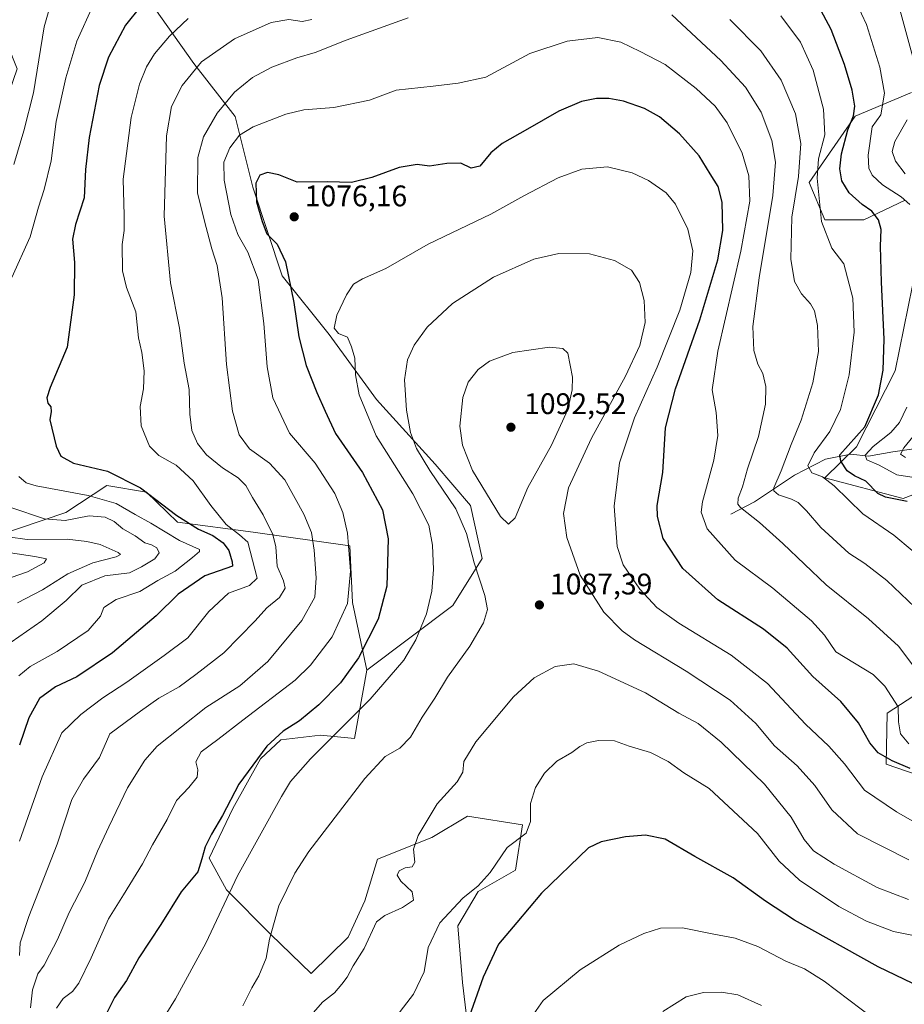
# Model space of a CAD drawing. Units: metres. Extents: x 630709 to 634150, y 4762067 to 4764446.
# Drawn here: x 631082 to 631379, y 4763299 to 4763630 of the extents above; entities that cross this region are included whole.
import ezdxf

# ---------------------------------------------------------------- set-up
doc = ezdxf.new("R2010")
doc.units = ezdxf.units.M
doc.header["$MEASUREMENT"] = 0
for name, color, linetype, lineweight in [('Arbolado forestal CxS', 92, 'Continuous', 0), ('Corriente natural lineal', 142, 'Continuous', 13), ('Curva de nivel maestra', 30, 'Continuous', 30), ('Curva de nivel normal', 30, 'Continuous', 0), ('Pastizal CxS', 92, 'Continuous', 0), ('Punto de cota en terreno', 7, 'Continuous', 0), ('Rótulo de punto de cota en terreno', 7, 'Continuous', 0)]:
    doc.layers.add(name, color=color, linetype=linetype, lineweight=lineweight)
doc.styles.add('Style-Arial', font='txt')

# ---------------------------------------------------------------- blocks, each defined once
blk = doc.blocks.new('*U6')
at = {"layer": 'Arbolado forestal CxS', "color": 92, "linetype": 'Continuous', "lineweight": 0}
blk.add_polyline3d([(631065.7543, 4763453.6687, 1029.8583), (631097.3507, 4763464.3399, 1042.1911), (631111.1841, 4763473.4575, 1048.1791), (631124.5611, 4763471.1283, 1049.8942), (631134.8841, 4763461.1247, 1048.7711), (631160.3493, 4763457.7171, 1056.9692), (631192.8195, 4763453.1501, 1069.1846), (631193.7551, 4763434.1011, 1069.4033), (631198.5609, 4763411.2997, 1075.4968), (631194.4753, 4763388.3569, 1080.8467), (631183.0221, 4763389.4451, 1077.3414), (631169.7051, 4763387.9625, 1074.4183), (631162.8179, 4763381.4975, 1074.2874), (631153.5515, 4763364.8277, 1074.7799), (631145.5551, 4763348.1779, 1074.8886), (631151.4409, 4763337.4675, 1078.7751), (631166.2889, 4763322.4531, 1084.4723), (631179.8367, 4763309.3237, 1087.636), (631192.3489, 4763321.5963, 1088.6053), (631197.8753, 4763333.7593, 1088.7496), (631202.1007, 4763347.8073, 1088.2741), (631220.4101, 4763355.0889, 1090.1012), (631232.3673, 4763362.2695, 1091.0611), (631250.8365, 4763359.3871, 1093.4973), (631248.5361, 4763344.0979, 1096.2815), (631235.9429, 4763336.9073, 1094.2647), (631229.1377, 4763325.3603, 1095.8004), (631230.7073, 4763306.3203, 1098.0907), (631232.8919, 4763288.5611, 1099.8038)], dxfattribs=at)
blk = doc.blocks.new('*U8')
at = {"layer": 'Arbolado forestal CxS', "color": 92, "linetype": 'Continuous', "lineweight": 0}
for points in [[(631387.1801, 4763374.9025, 1074.6673), (631373.1271, 4763379.7629, 1075.32), (631373.4927, 4763396.9271, 1071.8544), (631393.6159, 4763409.9573, 1062.4942)], [(631401.2871, 4763477.5749, 1041.9387), (631378.8559, 4763468.9983, 1048.778), (631352.5535, 4763476.0303, 1054.5088), (631363.1901, 4763486.3669, 1050.3168), (631376.1287, 4763511.9927, 1049.2794), (631382.0291, 4763540.6837, 1044.174)], [(631379.5177, 4763569.2781, 1044.3367), (631365.6635, 4763562.6803, 1050.9662), (631352.4683, 4763562.6805, 1054.9838), (631347.1903, 4763575.2159, 1058.3228), (631362.7111, 4763597.5697, 1050.5265), (631381.6455, 4763605.4973, 1041.7674)]]:
    blk.add_polyline3d(points, dxfattribs=at)
blk = doc.blocks.new('5PATER')
at = {"layer": 'Punto de cota en terreno', "linetype": 'Continuous', "lineweight": 0}
h = blk.add_hatch(color=51, dxfattribs=at)
edge = h.paths.add_edge_path()
edge.add_ellipse((0, 0), major_axis=(-0.11, -0.111), ratio=0.999422, start_angle=0, end_angle=360)

msp = doc.modelspace()

# ---------------------------------------------------------------- linework, layer by layer
at = {"layer": 'Arbolado forestal CxS', "color": 92, "linetype": 'Continuous', "lineweight": 0}
for points in [[(631055.1925, 4763640.3351, 1020.7362), (631074.4165, 4763629.8375, 1028.2942), (631081.0283, 4763613.4201, 1033.1015), (631075.5617, 4763597.4463, 1031.3137), (631058.5225, 4763590.1847, 1027.1057), (631041.5153, 4763581.0161, 1023.2897), (631015.4249, 4763583.7787, 1011.955), (630979.8267, 4763585.1177, 989.5939), (630984.0381, 4763559.7655, 987.8744), (630986.9189, 4763538.2051, 988.4695), (630990.6033, 4763505.8537, 986.7556), (631000.2911, 4763495.8395, 1000.6956), (631010.0479, 4763481.3791, 1007.7645), (631031.2669, 4763465.1945, 1016.5749), (631049.8359, 4763455.9581, 1024.1777), (631065.7543, 4763453.6687, 1029.8583), (631097.3507, 4763464.3399, 1042.1911), (631111.1841, 4763473.4575, 1048.1791), (631124.5611, 4763471.1283, 1049.8942), (631134.8841, 4763461.1247, 1048.7711), (631160.3493, 4763457.7171, 1056.9692), (631192.8195, 4763453.1501, 1069.1846), (631193.7551, 4763434.1011, 1069.4033), (631198.5609, 4763411.2997, 1075.4968)], [(631381.6455, 4763605.4973, 1041.7674), (631362.7111, 4763597.5697, 1050.5265), (631347.1903, 4763575.2159, 1058.3228), (631352.4683, 4763562.6805, 1054.9838), (631365.6635, 4763562.6803, 1050.9662), (631379.5177, 4763569.2781, 1044.3367)], [(631382.0291, 4763540.6837, 1044.174), (631376.1287, 4763511.9927, 1049.2794), (631363.1901, 4763486.3669, 1050.3168), (631352.5535, 4763476.0303, 1054.5088), (631378.8559, 4763468.9983, 1048.778), (631401.2871, 4763477.5749, 1041.9387)], [(631198.5609, 4763411.2997, 1075.4968), (631194.4753, 4763388.3569, 1080.8467), (631183.0221, 4763389.4451, 1077.3414), (631169.7051, 4763387.9625, 1074.4183), (631162.8179, 4763381.4975, 1074.2874), (631153.5515, 4763364.8277, 1074.7799), (631145.5551, 4763348.1779, 1074.8886), (631151.4409, 4763337.4675, 1078.7751), (631166.2889, 4763322.4531, 1084.4723), (631179.8367, 4763309.3237, 1087.636), (631192.3489, 4763321.5963, 1088.6053), (631197.8753, 4763333.7593, 1088.7496), (631202.1007, 4763347.8073, 1088.2741), (631220.4101, 4763355.0889, 1090.1012), (631232.3673, 4763362.2695, 1091.0611), (631250.8365, 4763359.3871, 1093.4973), (631248.5361, 4763344.0979, 1096.2815), (631235.9429, 4763336.9073, 1094.2647), (631229.1377, 4763325.3603, 1095.8004), (631230.7073, 4763306.3203, 1098.0907), (631232.8919, 4763288.5611, 1099.8038)], [(631393.6159, 4763409.9573, 1062.4942), (631373.4927, 4763396.9271, 1071.8544), (631373.1271, 4763379.7629, 1075.32), (631387.1801, 4763374.9025, 1074.6673)]]:
    msp.add_polyline3d(points, dxfattribs=at)
at = {"layer": 'Corriente natural lineal', "color": 142, "linetype": 'Continuous', "lineweight": 13}
msp.add_polyline3d([(631320.9301, 4763463.7701, 1066.585), (631328.8201, 4763467.9201, 1063.6777), (631342.3101, 4763476.8501, 1058.3601), (631352.7001, 4763482.2501, 1053.9562), (631361.2101, 4763483.9101, 1049.8757), (631367.2301, 4763483.2901, 1046.0499), (631375.3301, 4763484.7401, 1043.3763), (631390.2801, 4763486.8201, 1036.9782)], dxfattribs=at)
at = {"layer": 'Curva de nivel maestra', "color": 30, "linetype": 'Continuous', "lineweight": 30, "flags": 128}
for points, elevation in [([(631122.47, 4763634.4301), (631117.49, 4763628.1001), (631111.71, 4763617.3701), (631108.58, 4763607.8701), (631105.19, 4763590.4201), (631104.05, 4763579.6401), (631103.58, 4763570.1201), (631100.62, 4763561.1801), (631099.68, 4763556.1701), (631100.35, 4763548.3701), (631100.23, 4763537.5101), (631097.9, 4763519.9201), (631092.13, 4763506.3701), (631091.05, 4763502.9201), (631091.4, 4763501.1201), (631092.33, 4763499.8701), (631092.51, 4763498.2401), (631092.07, 4763495.5301), (631094.12, 4763486.6101), (631095.68, 4763483.3201), (631100.02, 4763480.9401), (631111.38, 4763478.1801), (631122.44, 4763472.6801), (631134.68, 4763463.3101), (631141.94, 4763458.7601), (631146.8, 4763456.5901), (631150.33, 4763454.1001), (631152.24, 4763451.6001), (631153.3, 4763447.7001), (631153.44, 4763446.2701), (631144.13, 4763443.0201), (631135.13, 4763436.9101), (631127.8, 4763429.6301), (631113.13, 4763417.1101), (631101.07, 4763409.1001), (631093.9, 4763405.6901), (631088.53, 4763401.8201), (631084.97, 4763395.3601), (631081.86, 4763386.1201)], 1050), ([(631380.16, 4763468.0501), (631372.94, 4763469.4901), (631370.29, 4763470.7601), (631366.28, 4763474.8301), (631362.49, 4763476.7001), (631360.05, 4763478.3801), (631357.93, 4763481.5901), (631357.56, 4763483.7401), (631365.94, 4763493.1801), (631370.51, 4763503.9401), (631372.15, 4763512.1501), (631372.41, 4763522.6101), (631371.5, 4763541.7501), (631371.26, 4763553.9101), (631371.46, 4763559.5201), (631370.54, 4763562.6801), (631368.31, 4763565.6001), (631365.1, 4763567.8401), (631360.67, 4763571.8001), (631358.26, 4763575.8201), (631357.6, 4763579.9001), (631358.13, 4763584.9301), (631360.24, 4763592.9301), (631362.09, 4763597.7001), (631362.58, 4763600.9801), (631361.72, 4763606.2501), (631359.13, 4763614.9101), (631354.61, 4763626.6401), (631350.36, 4763634.6101)], 1050), ([(631381.2, 4763378.2901), (631375.09, 4763380.8401), (631370.48, 4763383.6001), (631367.66, 4763386.8801), (631363.78, 4763393.6701), (631357.85, 4763400.7801), (631348.43, 4763409.2601), (631339.89, 4763418.7301), (631331.86, 4763425.1101), (631316.51, 4763434.9401), (631304.74, 4763445.5001), (631298.22, 4763455.6501), (631296.32, 4763463.0201), (631296.2, 4763466.6401), (631298.06, 4763477.8301), (631299, 4763492.7701), (631302.33, 4763505.9601), (631310.45, 4763529.0801), (631316.59, 4763549.2901), (631318.22, 4763559.0801), (631318.02, 4763568.6401), (631316.61, 4763573.9201), (631314.01, 4763578.2001), (631310.28, 4763584.2501), (631303.71, 4763591.6101), (631296.91, 4763597.3201), (631291.92, 4763600.1301), (631284.88, 4763602.6201), (631279.92, 4763603.5501), (631275.77, 4763603.5501), (631270.68, 4763602.5201), (631263.05, 4763599.2301), (631252.53, 4763593.1601), (631244.02, 4763588.4001), (631240.24, 4763585.2201), (631236.51, 4763580.7101), (631233.62, 4763580.0501), (631230.14, 4763581.7101), (631225.47, 4763581.6901), (631219.66, 4763580.8101), (631215.5, 4763581.2901), (631209.44, 4763580.2901), (631200.26, 4763577.0001), (631193.47, 4763575.2801), (631185.38, 4763575.4401), (631175.2, 4763575.3601), (631168.96, 4763577.8401), (631165.2, 4763578.6201), (631162.6, 4763577.7501), (631161.26, 4763575.0701), (631161.43, 4763568.7301), (631163.34, 4763562.1201), (631164.95, 4763558.0601), (631168.44, 4763554.5501), (631171.19, 4763548.5701), (631174.06, 4763534.9201), (631175.66, 4763523.3701), (631178.22, 4763513.7101), (631181.72, 4763504.6701), (631184.56, 4763498.3801), (631188.08, 4763490.8601), (631197.1, 4763477.7801), (631203.82, 4763465.2001), (631205.75, 4763455.5001), (631205.32, 4763439.5601), (631202.42, 4763428.4901), (631195.8, 4763415.4901), (631189.67, 4763407.1001), (631182.41, 4763399.6501), (631175.9, 4763394.2801), (631170.46, 4763390.8801), (631164.97, 4763385.7601), (631155.52, 4763372.9801), (631150.11, 4763362.4801), (631146.33, 4763356.2101), (631144.2, 4763351.9101), (631143.09, 4763347.9101), (631141.72, 4763343.5601), (631136.18, 4763336.8401), (631129.31, 4763325.8801), (631121.93, 4763314.6701), (631117.81, 4763306.9701), (631113.74, 4763301.3301), (631110.18, 4763294.1401)], 1075), ([(631405.16, 4763294.9201), (631370.45, 4763311.5901), (631342.28, 4763327.3201), (631332.51, 4763333.6601), (631321.66, 4763341.5001), (631308.82, 4763348.7401), (631298.85, 4763354.4901), (631292.28, 4763355.9201), (631285.52, 4763355.3401), (631277.3, 4763353.6701), (631273.08, 4763351.6401), (631257.25, 4763336.3601), (631248.95, 4763326.5701), (631242.86, 4763319.2201), (631237.7, 4763308.1801), (631232.27, 4763292.8901)], 1100)]:
    msp.add_lwpolyline(points, dxfattribs=dict(at, elevation=elevation))
at = {"layer": 'Curva de nivel normal', "color": 30, "linetype": 'Continuous', "lineweight": 0, "flags": 128}
for points, elevation in [([(631381.04, 4763567.92), (631378.18, 4763570.4), (631371.89, 4763574.49), (631368.46, 4763577.74), (631367.34, 4763580.04), (631367.11, 4763584.49), (631368.43, 4763593.93), (631371.34, 4763597.97), (631372.51, 4763605.26), (631370.98, 4763614.04), (631366.56, 4763628.41), (631361.44, 4763639.21)], 1045), ([(631092.96, 4763637.46), (631090.13, 4763627.64), (631086.49, 4763605.44), (631083.26, 4763592.64), (631079.89, 4763581.27)], 1040), ([(631106.6, 4763634.92), (631101.04, 4763622.73), (631097.37, 4763610.5), (631094.1, 4763595.78), (631092.5, 4763582.5), (631090.14, 4763572.93), (631088.17, 4763566.93), (631085.37, 4763556.95), (631079.3, 4763543.37)], 1045), ([(631382.72, 4763614.96), (631377.43, 4763634.62)], 1040), ([(631138.47, 4763630.37), (631132.22, 4763624.49), (631127.23, 4763618.47), (631124.56, 4763614.1), (631122.11, 4763608.32), (631119.31, 4763597.09), (631116.69, 4763576.44), (631116.96, 4763564.12), (631116.97, 4763559.08), (631116.32, 4763554.44), (631116.46, 4763545.57), (631117.79, 4763539.98), (631120.9, 4763531.76), (631121.85, 4763523.06), (631122.9, 4763518.1), (631123.75, 4763511.94), (631123.46, 4763505.89), (631122.42, 4763499.92), (631122.75, 4763493.52), (631125.52, 4763486.63), (631128.68, 4763483.46), (631134.44, 4763480.22), (631140.22, 4763475), (631146.08, 4763466.65), (631151.33, 4763460.34), (631155.78, 4763456.87), (631158.58, 4763454.37), (631161.72, 4763442.27), (631159.1, 4763439.83), (631152.04, 4763437.22), (631145.48, 4763431.07), (631138.42, 4763422.2), (631130.48, 4763416.32), (631117.85, 4763407.34), (631109.81, 4763402.06), (631102.45, 4763396.43), (631096.06, 4763390.25), (631089.49, 4763375.53), (631081.8, 4763353.9)], 1055), ([(631180.05, 4763630.09), (631176.84, 4763629.36), (631172.32, 4763630.04), (631166.39, 4763629.03), (631154.13, 4763623.6), (631143.05, 4763615.88), (631136.54, 4763607.82), (631132.96, 4763600.84), (631131.27, 4763591), (631130.43, 4763563.98), (631132.63, 4763541.49), (631135.62, 4763526.26), (631137.19, 4763514.57), (631138.84, 4763505.7), (631139.02, 4763497.36), (631139.77, 4763491.92), (631141.62, 4763487.5), (631144.66, 4763483.68), (631150.1, 4763479.34), (631155.33, 4763475.97), (631157.92, 4763473.36), (631160.19, 4763469.36), (631163.76, 4763463.54), (631166.98, 4763456.91), (631167.95, 4763452.83), (631168.46, 4763446.24), (631170.6, 4763441.37), (631171.13, 4763438.92), (631169.26, 4763435.8), (631164.92, 4763432.26), (631161.03, 4763427.92), (631150.54, 4763417.15), (631141.12, 4763409.85), (631135.47, 4763405.69), (631128.69, 4763401.89), (631122.48, 4763397.58), (631112.19, 4763389.91), (631108.69, 4763382.03), (631103.28, 4763374.71), (631099.39, 4763367.86), (631094.5, 4763352.81), (631084.96, 4763328.51), (631082.05, 4763319.66), (631081.81, 4763315.41)], 1060), ([(631212.49, 4763630.62), (631191.66, 4763623.09), (631181.23, 4763619), (631175, 4763617.16), (631166.61, 4763614.04), (631160.1, 4763610.6), (631154.11, 4763605.6), (631148.3, 4763598.59), (631143.69, 4763590.66), (631141.71, 4763583.67), (631141.68, 4763571.8), (631144.09, 4763561.81), (631146.45, 4763552.97), (631148.3, 4763547.35), (631149.92, 4763536.5), (631151.43, 4763514.09), (631153.39, 4763498.39), (631155.64, 4763490.46), (631159.08, 4763485.7), (631165.9, 4763480.94), (631170.99, 4763475.34), (631177.41, 4763463.81), (631179.92, 4763457.63), (631180.87, 4763451.65), (631181.54, 4763442.42), (631181.04, 4763435.84), (631176.71, 4763427.99), (631165.24, 4763414.23), (631155.85, 4763406.06), (631144.48, 4763398.84), (631128.09, 4763385.84), (631123.96, 4763381.13), (631118.12, 4763371.73), (631111.84, 4763358.62), (631107.99, 4763350.54), (631103.79, 4763340.04), (631098.5, 4763329.87), (631094.65, 4763320.83), (631091.95, 4763315.63), (631090.12, 4763312.16), (631087.95, 4763309.23), (631086.16, 4763303.9), (631085.54, 4763297.85)], 1065), ([(631386.12, 4763407.68), (631377.25, 4763419.37), (631367.21, 4763428.63), (631352.98, 4763440), (631338.42, 4763453.92), (631330.58, 4763460.95), (631324.21, 4763465.98), (631323.31, 4763467.16), (631323.34, 4763469.11), (631324.86, 4763473), (631326.55, 4763479.07), (631330.24, 4763489.92), (631332.56, 4763500.7), (631332.68, 4763506.65), (631331.62, 4763511.08), (631330.03, 4763514.24), (631328.65, 4763518.83), (631328.26, 4763526.9), (631330.42, 4763543.24), (631335.08, 4763570.86), (631335.98, 4763582.08), (631334.64, 4763589.41), (631331.08, 4763598.86), (631325.82, 4763607.27), (631317.52, 4763616.3), (631301.07, 4763631.6)], 1065), ([(631382.8, 4763432.55), (631373.39, 4763441.48), (631365.95, 4763447.15), (631360.52, 4763450.69), (631351.2, 4763459.3), (631346.32, 4763464.89), (631343.56, 4763467.68), (631341.35, 4763468.87), (631336.89, 4763470.32), (631335.38, 4763471.58), (631335.4, 4763472.59), (631337.84, 4763478.34), (631341.23, 4763487.19), (631344.59, 4763495.4), (631348.53, 4763507.94), (631350.4, 4763518.5), (631350.08, 4763527.14), (631348.98, 4763532.08), (631347.74, 4763534.46), (631344.71, 4763537.87), (631342.32, 4763541.97), (631341.1, 4763549.52), (631341.44, 4763563.57), (631343.66, 4763577.3), (631344.49, 4763588.42), (631342.7, 4763598.4), (631337.86, 4763609.63), (631331.05, 4763619.56), (631320.54, 4763630.1)], 1060), ([(631381.85, 4763451.61), (631375.66, 4763456.75), (631365.29, 4763463.92), (631355.67, 4763473.3), (631351.74, 4763476.37), (631348.16, 4763477.67), (631346.74, 4763480.05), (631348.93, 4763484.34), (631354.18, 4763491.53), (631357.76, 4763498.92), (631360.66, 4763510.59), (631362.33, 4763524.92), (631361.9, 4763536.35), (631358.94, 4763547.92), (631354.86, 4763553.2), (631351.42, 4763562.13), (631349.93, 4763576.75), (631350.41, 4763583.19), (631352.53, 4763591.34), (631352.04, 4763599.97), (631348.59, 4763613.04), (631344.34, 4763622.45), (631337.69, 4763631.24)], 1055), ([(631380.76, 4763386.59), (631377.92, 4763389.9), (631377.22, 4763393.97), (631377.16, 4763398.97), (631372.69, 4763405.93), (631368.71, 4763409.9), (631356.22, 4763417.46), (631352.42, 4763423.11), (631348.08, 4763427.92), (631334.98, 4763438.85), (631322.38, 4763448.34), (631312.97, 4763458.86), (631310.97, 4763464.47), (631311.34, 4763467.92), (631315.24, 4763481.92), (631316.57, 4763490.25), (631316.03, 4763497.92), (631314.6, 4763505.57), (631316.5, 4763518.58), (631324.31, 4763552.19), (631327.35, 4763569), (631327.01, 4763577.53), (631324.7, 4763585.09), (631319.66, 4763595.35), (631315.68, 4763600.98), (631309.3, 4763606.9), (631298.85, 4763614.96), (631290.48, 4763619.28), (631283.91, 4763622.46), (631276.2, 4763623.98), (631265.91, 4763622.82), (631253.3, 4763618.61), (631238.58, 4763610.7), (631229.25, 4763608.71), (631220.87, 4763607.66), (631208.48, 4763606.27), (631199.48, 4763602.93), (631187.51, 4763600.43), (631177.35, 4763599.69), (631171.29, 4763598.26), (631160.34, 4763593.95), (631155.81, 4763591.22), (631152.48, 4763586.94), (631150.49, 4763582.11), (631150.56, 4763576.08), (631152.86, 4763564.52), (631155.24, 4763557.8), (631158.56, 4763551.83), (631162.02, 4763542.65), (631163.98, 4763527.92), (631165.05, 4763513.25), (631167.01, 4763502.91), (631172.54, 4763490.96), (631181.18, 4763480.87), (631187.85, 4763470.72), (631190.46, 4763464.33), (631192.08, 4763457.35), (631193.12, 4763444.57), (631192.02, 4763433.78), (631186.9, 4763422.51), (631179.63, 4763412.99), (631174.51, 4763407.94), (631156.9, 4763394.5), (631148.47, 4763388.04), (631142.91, 4763383.93), (631141.05, 4763380.48), (631141.72, 4763377.78), (631141.58, 4763375.35), (631138.72, 4763371.86), (631134.61, 4763367.58), (631131.46, 4763361.17), (631126.55, 4763352.62), (631123.14, 4763346.25), (631116.82, 4763335.86), (631111.7, 4763327.75), (631105.9, 4763314.64), (631101.78, 4763306.14), (631099.65, 4763303.3), (631096.46, 4763300.96), (631094.29, 4763297.73)], 1070), ([(631379.5, 4763578.16), (631376.24, 4763582.48), (631375.18, 4763585.66), (631376.02, 4763589.1), (631380.2, 4763596.29)], 1040), ([(631385.74, 4763358.49), (631376.56, 4763363.72), (631365.87, 4763370.95), (631359.11, 4763379.82), (631353.84, 4763385.78), (631346.01, 4763393.19), (631333.24, 4763406.82), (631321, 4763416.39), (631303.39, 4763427.17), (631296, 4763432.42), (631290.38, 4763438.58), (631284.7, 4763446.7), (631282.69, 4763452.87), (631281.72, 4763466.5), (631283.53, 4763481.01), (631288.48, 4763496.14), (631296.19, 4763513.21), (631303.77, 4763532.32), (631307.5, 4763544.97), (631308.16, 4763552.29), (631306.47, 4763559.58), (631302.35, 4763568.01), (631299.17, 4763571.78), (631293.27, 4763575.92), (631287.79, 4763578.57), (631279.44, 4763580.51), (631270.85, 4763579.78), (631262.86, 4763576.87), (631251.38, 4763570.79), (631240.21, 4763564.65), (631219.23, 4763554.51), (631204.94, 4763546.39), (631197.14, 4763542.92), (631194.14, 4763541.11), (631191.77, 4763537.52), (631188.51, 4763530.68), (631187.56, 4763526.32), (631189, 4763524.5), (631192.1, 4763523.32), (631193.37, 4763520.05), (631194.56, 4763516.17), (631194.79, 4763510.57), (631196.02, 4763503.89), (631201.69, 4763490.15), (631214.02, 4763470.56), (631219.36, 4763460.04), (631220.64, 4763453.35), (631220.94, 4763445.2), (631220.42, 4763437.88), (631218.58, 4763430.27), (631215.06, 4763421.51), (631211, 4763414.73), (631199.74, 4763401.59), (631179.68, 4763381.58), (631172.94, 4763373.9), (631169.84, 4763368.91), (631155.12, 4763342.24), (631144.4, 4763319.57), (631134.28, 4763300.9), (631129.35, 4763292.9)], 1080), ([(631380.77, 4763347.59), (631363.54, 4763356.27), (631354.84, 4763364.34), (631349.14, 4763372.57), (631343.16, 4763379.22), (631335.59, 4763385.91), (631329.33, 4763393.37), (631320.67, 4763401.27), (631305.89, 4763410.98), (631288.49, 4763421.54), (631284.35, 4763424.6), (631278.25, 4763430.84), (631270.26, 4763443.31), (631265.79, 4763455.9), (631264.62, 4763464.05), (631266.3, 4763472.6), (631274.06, 4763489.28), (631285.48, 4763510.11), (631290.37, 4763520.47), (631292.12, 4763528.22), (631291.83, 4763535.6), (631290.25, 4763541.69), (631287.54, 4763545.84), (631281.8, 4763549.05), (631273.4, 4763551.31), (631263.13, 4763551.36), (631254.65, 4763549.44), (631241.16, 4763543.39), (631227.31, 4763534.62), (631218.81, 4763526.68), (631214.46, 4763520.56), (631212.24, 4763515.61), (631211.27, 4763508.91), (631211.85, 4763498.76), (631213.22, 4763491.26), (631215.23, 4763485.8), (631219.77, 4763478.42), (631228.49, 4763465.6), (631232.12, 4763457.23), (631234.64, 4763447.41), (631238.25, 4763436.48), (631239.1, 4763431.72), (631237.81, 4763427.27), (631233.24, 4763419.35), (631225.63, 4763408.94), (631221.4, 4763401.91), (631217.22, 4763395.58), (631213.25, 4763388.79), (631209.62, 4763385.14), (631204.75, 4763382.33), (631197.9, 4763374.95), (631179.08, 4763350.41), (631174.38, 4763343.09), (631169.02, 4763332.1), (631165.84, 4763320.96), (631164.7, 4763314.57), (631162.31, 4763308.64), (631159.92, 4763304.53), (631156.89, 4763298.47)], 1085), ([(631260, 4763519.96), (631247.66, 4763518.1), (631239.84, 4763515.16), (631236, 4763512.36), (631232.63, 4763508.18), (631230.8, 4763503.01), (631229.81, 4763493.37), (631230.69, 4763486.97), (631234.09, 4763478.4), (631243.53, 4763462.97), (631246.21, 4763460.47), (631248.41, 4763462.58), (631252.67, 4763472.74), (631260.68, 4763486.92), (631266.09, 4763498.94), (631267.61, 4763505.59), (631267.67, 4763509.84), (631266.15, 4763517.92), (631264.41, 4763519.43), (631260, 4763519.96)], 1090), ([(631388.27, 4763475.16), (631376.74, 4763477.05), (631370.72, 4763480.23), (631366.58, 4763481.99), (631366.09, 4763483.66), (631368.76, 4763486.52), (631374.69, 4763491.25), (631377.59, 4763494.55), (631380.02, 4763499.77)], 1045), ([(631379.64, 4763482.81), (631377.98, 4763483.91), (631379.11, 4763486.03), (631384.09, 4763492.26)], 1040), ([(631081.65, 4763476.46), (631084.11, 4763474.27), (631087.41, 4763473.29), (631104.95, 4763470.08), (631114.29, 4763467.4), (631120.68, 4763463.7), (631126.01, 4763460.78), (631135.57, 4763454.91), (631142.28, 4763451.92), (631142.38, 4763451.23), (631140, 4763449.25), (631134.14, 4763444.58), (631128.28, 4763441.5), (631122.22, 4763437.79), (631114.28, 4763435.1), (631110.13, 4763432.37), (631109.05, 4763429.45), (631104.93, 4763424.68), (631094.46, 4763417.64), (631085.4, 4763412.58), (631081.56, 4763409.44)], 1045), ([(631078.94, 4763465.97), (631090.24, 4763462.18), (631097.12, 4763461.62), (631105.23, 4763463.22), (631110.66, 4763462.78), (631113.69, 4763461.26), (631116.54, 4763458.8), (631120.69, 4763456.54), (631123.94, 4763454.13), (631126.14, 4763453.48), (631127.97, 4763452.43), (631128.8, 4763450.83), (631127.3, 4763448.71), (631122.81, 4763446.06), (631118.8, 4763444.06), (631110.46, 4763443), (631102.8, 4763439.88), (631097.46, 4763434.74), (631089.35, 4763427.88), (631079.02, 4763420.8)], 1040), ([(631081.2, 4763434), (631089.5, 4763438.3), (631098.05, 4763443.77), (631106.42, 4763447.47), (631114.37, 4763449.45), (631115.8, 4763450.24), (631115.01, 4763450.84), (631108.94, 4763453.61), (631104.47, 4763454.62), (631097.88, 4763455.41), (631084.43, 4763455.25), (631077.99, 4763456.14)], 1035), ([(631072.8, 4763451.73), (631086.94, 4763449.52), (631090.92, 4763448.71), (631090.08, 4763447.39), (631084.46, 4763444.34), (631079, 4763442.52)], 1030), ([(631380.62, 4763334.22), (631370.14, 4763338.29), (631355.7, 4763346.12), (631348.65, 4763350.66), (631345.53, 4763354.44), (631341.2, 4763361.96), (631332.28, 4763373.04), (631317.69, 4763387.12), (631309.93, 4763393.36), (631303.43, 4763396.86), (631292.22, 4763403.69), (631276.42, 4763411.04), (631268.18, 4763413.52), (631261.82, 4763412.52), (631254.82, 4763408.81), (631247.9, 4763402.33), (631235.26, 4763387.25), (631231.17, 4763380.6), (631230.78, 4763377), (631228.94, 4763373.76), (631222.24, 4763366.43), (631215.86, 4763355.81), (631214.27, 4763351.11), (631214.73, 4763346.74), (631213.82, 4763345.24), (631211.41, 4763344.88), (631209.41, 4763343.86), (631208.81, 4763342.42), (631209.99, 4763340.43), (631213.84, 4763336.85), (631214.3, 4763334), (631210.57, 4763331.52), (631204.58, 4763328.89), (631201.81, 4763326.76), (631197.68, 4763317.78), (631193.96, 4763312), (631192.01, 4763308.14), (631190.14, 4763305.73), (631187.69, 4763302.84), (631183.69, 4763299.72), (631180.68, 4763296.23)], 1090), ([(631385.64, 4763321.5), (631375.59, 4763323.46), (631366.46, 4763326.91), (631357.2, 4763331.86), (631343.94, 4763340.69), (631337.2, 4763347.1), (631329.86, 4763356.45), (631313.58, 4763371.55), (631305.15, 4763376.85), (631299.86, 4763380.58), (631293.94, 4763383.66), (631286.72, 4763385.8), (631281.77, 4763387.63), (631276.44, 4763387.73), (631272.47, 4763386.91), (631270.15, 4763385.72), (631267.48, 4763383.64), (631262.48, 4763380.72), (631258.31, 4763376.68), (631255.28, 4763371.89), (631253.6, 4763366.57), (631253.53, 4763360.44), (631252.12, 4763356.53), (631245.7, 4763351.69), (631240, 4763343.3), (631235.95, 4763338.81), (631230.84, 4763334.74), (631223.14, 4763326.4), (631219.13, 4763318.15), (631217.83, 4763309.94), (631214.21, 4763302.47), (631204.91, 4763290.28)], 1095), ([(631252.39, 4763292.46), (631257.88, 4763300.27), (631270.22, 4763310.61), (631283.42, 4763318.95), (631291.7, 4763322.84), (631297.32, 4763324.6), (631304.64, 4763324.73), (631315.2, 4763322.56), (631322.39, 4763321.25), (631329.98, 4763318.49), (631339.36, 4763313.56), (631345.68, 4763310.9), (631352.26, 4763306.83), (631368.81, 4763294.22)], 1105), ([(631298.08, 4763296.59), (631305.85, 4763301.48), (631311.68, 4763302.99), (631317.8, 4763303.1), (631323.22, 4763302.18), (631331.26, 4763298.64)], 1110)]:
    msp.add_lwpolyline(points, dxfattribs=dict(at, elevation=elevation))
at = {"layer": 'Pastizal CxS', "color": 92, "linetype": 'Continuous', "lineweight": 0}
for points in [[(631116.6763, 4763648.8815, 1043.5383), (631140.4219, 4763615.2217, 1058.54), (631154.2737, 4763597.4011, 1066.1637), (631160.2103, 4763573.6419, 1073.5716), (631170.1039, 4763543.9413, 1073.1523), (631185.9347, 4763524.1419, 1078.5027), (631201.7655, 4763502.3613, 1081.5362), (631221.5543, 4763480.5807, 1085.9817), (631233.4273, 4763466.7213, 1086.9368), (631237.3849, 4763448.9011, 1085.5696), (631227.4895, 4763433.0611, 1081.507), (631198.5609, 4763411.2997, 1075.4968), (631193.7551, 4763434.1011, 1069.4033), (631192.8195, 4763453.1501, 1069.1846), (631160.3493, 4763457.7171, 1056.9692), (631134.8841, 4763461.1247, 1048.7711), (631124.5611, 4763471.1283, 1049.8942), (631111.1841, 4763473.4575, 1048.1791), (631097.3507, 4763464.3399, 1042.1911), (631065.7543, 4763453.6687, 1029.8583)], [(631232.8919, 4763288.5611, 1099.8038), (631230.7073, 4763306.3203, 1098.0907), (631229.1377, 4763325.3603, 1095.8004), (631235.9429, 4763336.9073, 1094.2647), (631248.5361, 4763344.0979, 1096.2815), (631250.8365, 4763359.3871, 1093.4973), (631232.3673, 4763362.2695, 1091.0611), (631220.4101, 4763355.0889, 1090.1012), (631202.1007, 4763347.8073, 1088.2741), (631197.8753, 4763333.7593, 1088.7496), (631192.3489, 4763321.5963, 1088.6053), (631179.8367, 4763309.3237, 1087.636), (631166.2889, 4763322.4531, 1084.4723), (631151.4409, 4763337.4675, 1078.7751), (631145.5551, 4763348.1779, 1074.8886), (631153.5515, 4763364.8277, 1074.7799), (631162.8179, 4763381.4975, 1074.2874), (631169.7051, 4763387.9625, 1074.4183), (631183.0221, 4763389.4451, 1077.3414), (631194.4753, 4763388.3569, 1080.8467), (631198.5609, 4763411.2997, 1075.4968), (631227.4895, 4763433.0611, 1081.507), (631237.3849, 4763448.9011, 1085.5696), (631233.4273, 4763466.7213, 1086.9368), (631221.5543, 4763480.5807, 1085.9817), (631201.7655, 4763502.3613, 1081.5362), (631185.9347, 4763524.1419, 1078.5027), (631170.1039, 4763543.9413, 1073.1523), (631160.2103, 4763573.6419, 1073.5716), (631154.2737, 4763597.4011, 1066.1637), (631140.4219, 4763615.2217, 1058.54), (631116.6763, 4763648.8815, 1043.5383)], [(631116.6763, 4763648.8815, 1043.5383), (631140.4219, 4763615.2217, 1058.54), (631154.2737, 4763597.4011, 1066.1637), (631160.2103, 4763573.6419, 1073.5716), (631170.1039, 4763543.9413, 1073.1523), (631185.9347, 4763524.1419, 1078.5027), (631201.7655, 4763502.3613, 1081.5362), (631221.5543, 4763480.5807, 1085.9817), (631233.4273, 4763466.7213, 1086.9368), (631237.3849, 4763448.9011, 1085.5696), (631227.4895, 4763433.0611, 1081.507), (631198.5609, 4763411.2997, 1075.4968)], [(631055.1925, 4763640.3351, 1020.7362), (631074.4165, 4763629.8375, 1028.2942), (631081.0283, 4763613.4201, 1033.1015), (631075.5617, 4763597.4463, 1031.3137), (631058.5225, 4763590.1847, 1027.1057), (631041.5153, 4763581.0161, 1023.2897), (631015.4249, 4763583.7787, 1011.955), (630979.8267, 4763585.1177, 989.5939), (630984.0381, 4763559.7655, 987.8744), (630986.9189, 4763538.2051, 988.4695), (630990.6033, 4763505.8537, 986.7556), (631000.2911, 4763495.8395, 1000.6956), (631010.0479, 4763481.3791, 1007.7645), (631031.2669, 4763465.1945, 1016.5749), (631049.8359, 4763455.9581, 1024.1777), (631065.7543, 4763453.6687, 1029.8583), (631097.3507, 4763464.3399, 1042.1911), (631111.1841, 4763473.4575, 1048.1791), (631124.5611, 4763471.1283, 1049.8942), (631134.8841, 4763461.1247, 1048.7711), (631160.3493, 4763457.7171, 1056.9692), (631192.8195, 4763453.1501, 1069.1846), (631193.7551, 4763434.1011, 1069.4033), (631198.5609, 4763411.2997, 1075.4968)], [(631381.6455, 4763605.4973, 1041.7674), (631362.7111, 4763597.5697, 1050.5265), (631347.1903, 4763575.2159, 1058.3228), (631352.4683, 4763562.6805, 1054.9838), (631365.6635, 4763562.6803, 1050.9662), (631379.5177, 4763569.2781, 1044.3367)], [(631381.6455, 4763605.4973, 1041.7674), (631362.7111, 4763597.5697, 1050.5265), (631347.1903, 4763575.2159, 1058.3228), (631352.4683, 4763562.6805, 1054.9838), (631365.6635, 4763562.6803, 1050.9662), (631379.5177, 4763569.2781, 1044.3367)], [(631382.0291, 4763540.6837, 1044.174), (631376.1287, 4763511.9927, 1049.2794), (631363.1901, 4763486.3669, 1050.3168), (631352.5535, 4763476.0303, 1054.5088), (631378.8559, 4763468.9983, 1048.778), (631401.2871, 4763477.5749, 1041.9387)], [(631382.0291, 4763540.6837, 1044.174), (631376.1287, 4763511.9927, 1049.2794), (631363.1901, 4763486.3669, 1050.3168), (631352.5535, 4763476.0303, 1054.5088), (631378.8559, 4763468.9983, 1048.778), (631401.2871, 4763477.5749, 1041.9387)], [(631198.5609, 4763411.2997, 1075.4968), (631194.4753, 4763388.3569, 1080.8467), (631183.0221, 4763389.4451, 1077.3414), (631169.7051, 4763387.9625, 1074.4183), (631162.8179, 4763381.4975, 1074.2874), (631153.5515, 4763364.8277, 1074.7799), (631145.5551, 4763348.1779, 1074.8886), (631151.4409, 4763337.4675, 1078.7751), (631166.2889, 4763322.4531, 1084.4723), (631179.8367, 4763309.3237, 1087.636), (631192.3489, 4763321.5963, 1088.6053), (631197.8753, 4763333.7593, 1088.7496), (631202.1007, 4763347.8073, 1088.2741), (631220.4101, 4763355.0889, 1090.1012), (631232.3673, 4763362.2695, 1091.0611), (631250.8365, 4763359.3871, 1093.4973), (631248.5361, 4763344.0979, 1096.2815), (631235.9429, 4763336.9073, 1094.2647), (631229.1377, 4763325.3603, 1095.8004), (631230.7073, 4763306.3203, 1098.0907), (631232.8919, 4763288.5611, 1099.8038)], [(631393.6159, 4763409.9573, 1062.4942), (631373.4927, 4763396.9271, 1071.8544), (631373.1271, 4763379.7629, 1075.32), (631387.1801, 4763374.9025, 1074.6673)], [(631393.6159, 4763409.9573, 1062.4942), (631373.4927, 4763396.9271, 1071.8544), (631373.1271, 4763379.7629, 1075.32), (631387.1801, 4763374.9025, 1074.6673)]]:
    msp.add_polyline3d(points, dxfattribs=at)

# ---------------------------------------------------------------- block references
at = {"layer": 'Arbolado forestal CxS', "color": 92, "linetype": 'Continuous', "lineweight": 0}
for name in ['*U8', '*U6']:
    msp.add_blockref(name, (0, 0), dxfattribs=at)
at = {"layer": 'Punto de cota en terreno', "color": 7, "linetype": 'Continuous', "lineweight": 0, "xscale": 10, "yscale": 10, "zscale": 10}
for p in [(631174.16, 4763563.73, 1076.16), (631247, 4763493, 1092.52), (631256.57, 4763433.27, 1087.39)]:
    msp.add_blockref('5PATER', p, dxfattribs=at)

# ---------------------------------------------------------------- texts
at = {"layer": 'Rótulo de punto de cota en terreno', "color": 7, "linetype": 'Continuous', "lineweight": 0, "style": 'Style-Arial'}
for s, p in [('1076,16', (631177.6878, 4763567.2578)), ('1092,52', (631251.4097, 4763497.4097)), ('1087,39', (631260.0978, 4763436.7978))]:
    msp.add_text(s, height=7, dxfattribs=at).set_placement(p)

doc.saveas('drawing.dxf')
